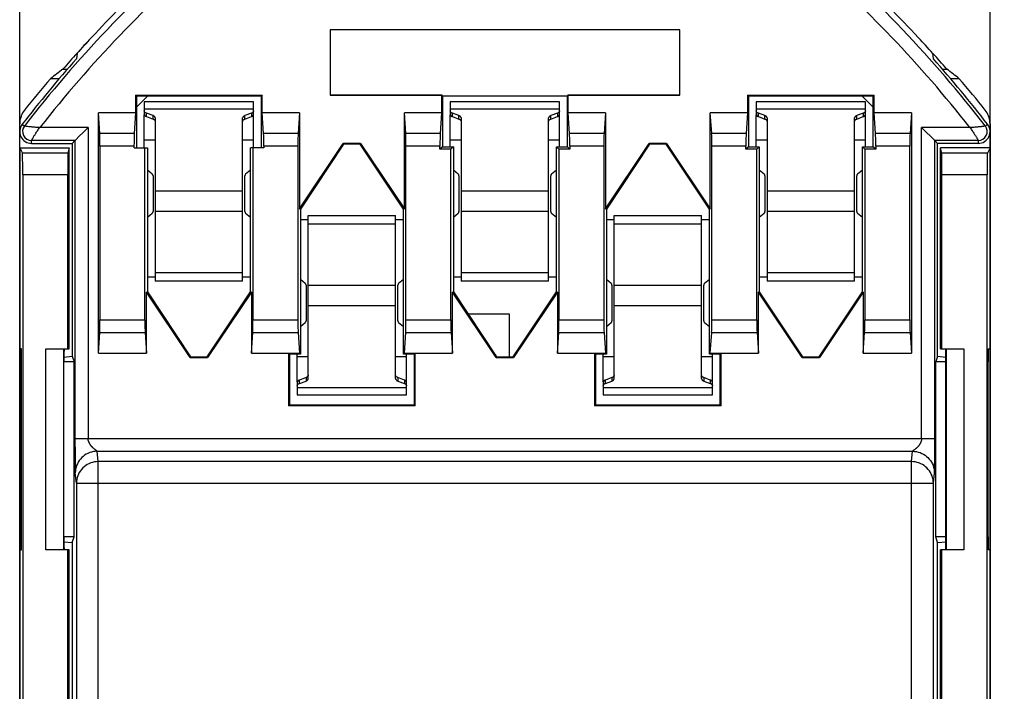
# Model space of a CAD drawing. Units: millimetres. Extents: x -76 to 22.9, y -25.1 to 41.9.
# Drawn here: x -11.4 to 11.1, y 4.2 to 19.6 of the extents above; entities that cross this region are included whole.
import ezdxf

# ---------------------------------------------------------------- set-up
doc = ezdxf.new("R2010")
doc.units = ezdxf.units.MM
doc.header["$LTSCALE"] = 19.36
doc.layers.get('0').update_dxf_attribs({"linetype": 'CONTINUOUS'})
for name, color, linetype in [('ASSI', 7, 'CONTINUOUS'), ('DRAFT', 7, 'CONTINUOUS'), ('IMPORT_IGES', 7, 'CONTINUOUS'), ('RACCORDO', 7, 'CONTINUOUS'), ('SMUSSO', 7, 'CONTINUOUS')]:
    doc.layers.add(name, color=color, linetype=linetype)
doc.styles.get("Standard").update_dxf_attribs({"font": 'txt', "width": 0.8})
doc.dimstyles.new('DIMSTYLE_1', dxfattribs={"dimtxt": 3, "dimasz": 3, "dimexe": 1.5, "dimexo": 0.5, "dimgap": 0.75, "dimtad": 1, "dimtxsty": 'STANDARD', "dimblk": '_FILLED', "dimblk1": '_FILLED', "dimblk2": '_FILLED', "dimcen": 0.09, "dimazin": 2, "dimtfac": 1, "dimtofl": 0, "dimtmove": 0, "dimatfit": 3, "dimldrblk": '_FILLED', "dimfxl": 1, "dimtolj": 1, "dimarcsym": 0})

# ---------------------------------------------------------------- blocks, each defined once
blk = doc.blocks.new('_FILLED')
at = {"color": 0, "linetype": 'BYBLOCK'}
blk.add_solid([(0, 0), (-1, 0.3167), (-1, -0.3167)], dxfattribs=at)
blk = doc.blocks.new('*D2')
at = {"color": 7, "linetype": 'CONTINUOUS'}
for p, q in [((-11.383, 7.941), (-11.383, 31.048)), ((10.817, 7.941), (10.817, 31.048)), ((-11.383, 29.548), (-0.283, 29.548)), ((10.817, 29.548), (-0.283, 29.548))]:
    blk.add_line(p, q, dxfattribs=at)
at = {"color": 7, "linetype": 'CONTINUOUS', "xscale": 3, "yscale": 3, "zscale": 3, "rotation": 180}
blk.add_blockref('_FILLED', (-11.383, 29.548), dxfattribs=at)
at = {"color": 7, "linetype": 'CONTINUOUS', "xscale": 3, "yscale": 3, "zscale": 3}
blk.add_blockref('_FILLED', (10.817, 29.548), dxfattribs=at)
blk = doc.blocks.new('*D3')
at = {"color": 7, "linetype": 'CONTINUOUS'}
for p, q in [((1.466, 24.541), (22.895, 24.541)), ((21.395, 24.541), (21.395, -0.259)), ((21.395, -25.059), (21.395, -0.259)), ((1.466, -25.059), (22.895, -25.059))]:
    blk.add_line(p, q, dxfattribs=at)
at = {"color": 7, "linetype": 'CONTINUOUS', "xscale": 3, "yscale": 3, "zscale": 3}
for p, rotation in [((21.395, 24.541), 90), ((21.395, -25.059), 270)]:
    blk.add_blockref('_FILLED', p, dxfattribs=dict(at, rotation=rotation))

msp = doc.modelspace()

# ---------------------------------------------------------------- linework, layer by layer
at = {"color": 7, "linetype": 'CONTINUOUS'}
for p, q in [((3.717, 19.341), (-4.283, 19.341)), ((-11.383, 16.641), (-11.383, 17.187)), ((10.815, 17.225), (10.811, 17.262)), ((10.817, 17.187), (10.815, 17.225)), ((10.817, 17.187), (10.817, 16.641)), ((-10.783, 7.441), (-10.783, 12.041)), ((-10.783, 12.041), (-10.248, 12.041)), ((-10.376, 7.441), (-10.376, 12.041)), ((9.682, 12.041), (10.217, 12.041)), ((9.81, 12.041), (9.81, 7.441)), ((10.217, 12.041), (10.217, 7.441)), ((-10.248, 7.441), (-10.783, 7.441)), ((-10.283, -7.959), (-10.283, 7.441)), ((-10.248, -7.959), (-10.248, 7.441)), ((9.682, -7.959), (9.682, 7.441)), ((10.217, 7.441), (9.682, 7.441)), ((9.717, -7.959), (9.717, 7.441))]:
    msp.add_line(p, q, dxfattribs=at)
for points in [[(-11.274, 17.499), (-11.297, 17.469), (-11.317, 17.437), (-11.334, 17.404), (-11.349, 17.37), (-11.361, 17.334), (-11.371, 17.298), (-11.378, 17.262)], [(10.811, 17.262), (10.804, 17.298), (10.794, 17.334), (10.782, 17.37), (10.767, 17.404), (10.75, 17.437), (10.73, 17.469), (10.708, 17.499)], [(-11.378, 17.262), (-11.382, 17.225), (-11.383, 17.187)]]:
    msp.add_lwpolyline(points, dxfattribs=at)
for centre, radius, start, end in [((11.017, -0.259), 28.427, 136.9291, 138.8652), ((-11.583, -0.259), 28.427, 41.1348, 43.0709), ((11.017, -0.259), 28.5, 139.5776, 141.4572), ((-11.583, -0.259), 28.5, 38.5428, 40.4224)]:
    msp.add_arc(centre, radius, start, end, dxfattribs=at)
at = {"layer": 'ASSI', "color": 7, "linetype": 'CONTINUOUS'}
for p, q in [((-10.393, 18.441), (-10.29, 18.441)), ((9.724, 18.441), (9.827, 18.441)), ((-10.48, 18.22), (-10.68, 18.22)), ((10.113, 18.22), (9.913, 18.22)), ((-11.383, -17.706), (-11.383, 17.187)), ((10.815, 17.225), (10.811, 17.262)), ((10.817, 17.187), (10.815, 17.225)), ((10.817, 17.187), (10.817, -17.706)), ((-11.383, 16.641), (-11.322, 16.518)), ((-11.383, 16.641), (-10.248, 16.641)), ((-10.248, 16.641), (-10.279, 16.518)), ((-10.248, 12.041), (-10.248, 16.641)), ((9.682, 12.041), (9.682, 16.641)), ((9.712, 16.518), (9.682, 16.641)), ((10.817, 16.641), (9.682, 16.641)), ((10.817, 16.641), (10.755, 16.518)), ((-11.314, 16.018), (-11.314, -16.537)), ((-10.283, 12.041), (-10.283, 16.018)), ((9.717, 12.041), (9.717, 16.018)), ((10.747, -16.537), (10.747, 16.018)), ((-11.344, 12.041), (-11.383, 12.041)), ((-10.783, 7.441), (-10.783, 12.041)), ((-10.783, 12.041), (-10.248, 12.041)), ((-10.376, 7.441), (-10.376, 12.041)), ((9.682, 12.041), (10.217, 12.041)), ((9.81, 12.041), (9.81, 7.441)), ((10.217, 12.041), (10.217, 7.441)), ((10.777, 12.041), (10.817, 12.041)), ((-11.339, 7.741), (-11.339, 11.741)), ((-10.371, 7.741), (-10.371, 11.741)), ((9.804, 7.741), (9.804, 11.741)), ((10.772, 7.741), (10.772, 11.741)), ((-11.383, 7.441), (-11.344, 7.441)), ((-10.248, 7.441), (-10.783, 7.441)), ((-10.283, -7.959), (-10.283, 7.441)), ((-10.248, -7.959), (-10.248, 7.441)), ((9.682, -7.959), (9.682, 7.441)), ((10.217, 7.441), (9.682, 7.441)), ((9.717, -7.959), (9.717, 7.441)), ((10.817, 7.441), (10.777, 7.441))]:
    msp.add_line(p, q, dxfattribs=at)
at = {"layer": 'ASSI', "color": 250, "linetype": 'CONTINUOUS'}
for p, q in [((-10.279, 16.518), (-11.322, 16.518)), ((10.755, 16.518), (9.712, 16.518)), ((-10.283, 16.018), (-11.314, 16.018)), ((10.747, 16.018), (9.717, 16.018))]:
    msp.add_line(p, q, dxfattribs=at)
at = {"layer": 'ASSI', "color": 7, "linetype": 'CONTINUOUS'}
for points in [[(-11.274, 17.499), (-11.297, 17.469), (-11.317, 17.437), (-11.334, 17.404), (-11.349, 17.37), (-11.361, 17.334), (-11.371, 17.298), (-11.378, 17.262)], [(10.811, 17.262), (10.804, 17.298), (10.794, 17.334), (10.782, 17.37), (10.767, 17.404), (10.75, 17.437), (10.73, 17.469), (10.708, 17.499)], [(-11.378, 17.262), (-11.382, 17.225), (-11.383, 17.187)]]:
    msp.add_lwpolyline(points, dxfattribs=at)
for centre, radius, start, end in [((11.017, -0.259), 28.427, 136.9291, 138.8652), ((-11.583, -0.259), 28.427, 41.1348, 43.0709), ((11.017, -0.259), 28.5, 139.5776, 141.4572), ((-11.583, -0.259), 28.5, 38.5428, 40.4224)]:
    msp.add_arc(centre, radius, start, end, dxfattribs=at)
for centre, major_axis, ratio, start_param, end_param in [((11.017, -13.242), (0, 38.979), 0.942905, 0.621838, 0.631467), ((-11.583, -13.242), (0, 38.979), 0.942905, -0.631467, -0.621838), ((-11.322, 16.018), (0, 0.5), 0.017455, -1.570796, -0.034907), ((-10.279, 16.018), (0, 0.5), 0.008727, 0.034907, 1.570796), ((9.712, 16.018), (0, 0.5), 0.008727, -1.570796, -0.034907), ((10.756, 16.018), (0, 0.5), 0.017455, 0.034907, 1.570796), ((-11.344, 11.741), (0, 0.3), 0.017455, -1.570796, 0), ((-10.368, 11.741), (0, 0.3), 0.008727, 0, 1.570796), ((9.801, 11.741), (0, 0.3), 0.008727, -1.570796, 0), ((10.777, 11.741), (0, 0.3), 0.017455, 0, 1.570796), ((-11.344, 7.741), (0, 0.3), 0.017455, -3.141593, -1.570796), ((-10.368, 7.741), (0, 0.3), 0.008727, -4.712389, -3.141593), ((9.801, 7.741), (0, 0.3), 0.008727, -3.141593, -1.570796), ((10.777, 7.741), (0, 0.3), 0.017455, 1.570796, 3.141593)]:
    msp.add_ellipse(centre, major_axis=major_axis, ratio=ratio, start_param=start_param, end_param=end_param, dxfattribs=at)
at = {"layer": 'DRAFT', "color": 7, "linetype": 'CONTINUOUS'}
for p, q in [((-4.283, 19.341), (-4.283, 17.841)), ((3.717, 17.841), (3.717, 19.341)), ((-10.065, 18.807), (-10.086, 18.673)), ((9.499, 18.807), (9.519, 18.673)), ((-10.393, 18.441), (-10.29, 18.441)), ((9.724, 18.441), (9.827, 18.441)), ((-10.48, 18.22), (-10.68, 18.22)), ((10.113, 18.22), (9.913, 18.22)), ((-8.733, 17.841), (-8.712, 17.82)), ((-8.733, 17.841), (-5.833, 17.841)), ((-8.712, 17.82), (-8.712, 16.641)), ((-5.854, 17.82), (-8.712, 17.82)), ((-5.833, 17.841), (-5.854, 17.82)), ((-5.854, 16.641), (-5.854, 17.82)), ((-4.283, 17.849), (-1.725, 17.849)), ((-4.283, 17.841), (-1.733, 17.841)), ((-1.725, 17.849), (-1.733, 17.841)), ((-1.725, 17.849), (-1.725, 17.832)), ((-1.725, 17.832), (-1.712, 17.82)), ((-1.725, 17.832), (1.158, 17.832)), ((-1.712, 17.82), (-1.712, 16.661)), ((1.146, 17.82), (-1.712, 17.82)), ((1.158, 17.832), (1.146, 17.82)), ((1.146, 16.661), (1.146, 17.82)), ((1.158, 17.849), (1.158, 17.832)), ((1.158, 17.849), (1.167, 17.841)), ((1.158, 17.849), (3.717, 17.849)), ((1.167, 17.841), (3.717, 17.841)), ((5.267, 17.841), (5.288, 17.82)), ((5.267, 17.841), (8.167, 17.841)), ((5.288, 17.82), (5.288, 16.661)), ((8.146, 17.82), (5.288, 17.82)), ((8.167, 17.841), (8.146, 17.82)), ((8.146, 16.661), (8.146, 17.82)), ((-10.183, 16.741), (-10.183, 11.87)), ((-4.983, 15.241), (-3.983, 16.741)), ((-3.972, 16.72), (-4.962, 15.234)), ((-3.983, 16.741), (-3.972, 16.72)), ((-3.583, 16.741), (-3.983, 16.741)), ((-3.595, 16.72), (-3.972, 16.72)), ((-3.583, 16.741), (-3.595, 16.72)), ((-2.604, 15.234), (-3.595, 16.72)), ((-3.583, 16.741), (-2.583, 15.241)), ((2.017, 15.241), (3.017, 16.741)), ((3.028, 16.72), (2.038, 15.234)), ((3.017, 16.741), (3.028, 16.72)), ((3.417, 16.741), (3.017, 16.741)), ((3.405, 16.72), (3.028, 16.72)), ((3.417, 16.741), (3.405, 16.72)), ((4.396, 15.234), (3.405, 16.72)), ((3.417, 16.741), (4.417, 15.241)), ((9.617, 11.87), (9.617, 16.741)), ((-11.383, 16.641), (-11.383, -17.159)), ((-11.383, 16.641), (-10.248, 16.641)), ((-10.248, 12.041), (-10.248, 16.641)), ((-8.768, 16.641), (-8.462, 16.641)), ((-8.462, 16.641), (-8.462, 13.347)), ((-6.104, 13.347), (-6.104, 16.641)), ((-5.798, 16.641), (-6.104, 16.641)), ((-1.712, 16.661), (-1.768, 16.606)), ((-1.518, 16.606), (-1.768, 16.606)), ((-1.712, 16.661), (-1.462, 16.661)), ((-1.462, 16.661), (-1.518, 16.606)), ((-1.462, 16.661), (-1.462, 13.347)), ((0.896, 13.347), (0.896, 16.661)), ((0.896, 16.661), (0.952, 16.606)), ((0.896, 16.661), (1.146, 16.661)), ((1.202, 16.606), (0.952, 16.606)), ((1.202, 16.606), (1.146, 16.661)), ((5.288, 16.661), (5.232, 16.606)), ((5.482, 16.606), (5.232, 16.606)), ((5.288, 16.661), (5.538, 16.661)), ((5.538, 16.661), (5.482, 16.606)), ((5.538, 16.661), (5.538, 13.347)), ((7.896, 13.347), (7.896, 16.661)), ((7.896, 16.661), (8.146, 16.661)), ((7.896, 16.661), (7.952, 16.606)), ((8.202, 16.606), (7.952, 16.606)), ((8.202, 16.606), (8.146, 16.661)), ((9.682, 12.041), (9.682, 16.641)), ((10.817, 16.641), (9.682, 16.641)), ((10.817, -17.159), (10.817, 16.641)), ((-4.983, 15.241), (-4.962, 15.234)), ((-4.962, 15.234), (-4.962, 11.92)), ((-2.583, 15.241), (-2.604, 15.234)), ((-2.604, 11.92), (-2.604, 15.234)), ((2.017, 15.241), (2.038, 15.234)), ((2.038, 15.234), (2.038, 11.92)), ((4.417, 15.241), (4.396, 15.234)), ((4.396, 11.92), (4.396, 15.234)), ((-8.483, 13.341), (-8.462, 13.347)), ((-7.483, 11.841), (-8.483, 13.341)), ((-8.462, 13.347), (-7.472, 11.861)), ((-7.095, 11.861), (-6.104, 13.347)), ((-6.083, 13.341), (-7.083, 11.841)), ((-6.083, 13.341), (-6.104, 13.347)), ((-1.483, 13.341), (-1.462, 13.347)), ((-0.483, 11.841), (-1.483, 13.341)), ((-1.462, 13.347), (-0.472, 11.861)), ((-0.095, 11.861), (0.896, 13.347)), ((0.917, 13.341), (-0.083, 11.841)), ((0.917, 13.341), (0.896, 13.347)), ((5.517, 13.341), (5.538, 13.347)), ((6.517, 11.841), (5.517, 13.341)), ((5.538, 13.347), (6.528, 11.861)), ((6.905, 11.861), (7.896, 13.347)), ((7.917, 13.341), (6.917, 11.841)), ((7.917, 13.341), (7.896, 13.347)), ((-10.14, 11.741), (-10.371, 11.741)), ((-10.183, 11.87), (-10.14, 11.741)), ((-10.14, 7.741), (-10.14, 11.741)), ((-7.483, 11.841), (-7.472, 11.861)), ((-7.483, 11.841), (-7.083, 11.841)), ((-7.472, 11.861), (-7.095, 11.861)), ((-7.083, 11.841), (-7.095, 11.861)), ((-5.212, 11.92), (-5.212, 10.761)), ((-4.962, 11.92), (-5.212, 11.92)), ((-2.354, 11.92), (-2.604, 11.92)), ((-2.354, 10.761), (-2.354, 11.92)), ((-0.483, 11.841), (-0.472, 11.861)), ((-0.483, 11.841), (-0.083, 11.841)), ((-0.472, 11.861), (-0.095, 11.861)), ((-0.083, 11.841), (-0.095, 11.861)), ((1.788, 11.92), (1.788, 10.761)), ((2.038, 11.92), (1.788, 11.92)), ((4.646, 11.92), (4.396, 11.92)), ((4.646, 10.761), (4.646, 11.92)), ((6.517, 11.841), (6.528, 11.861)), ((6.517, 11.841), (6.917, 11.841)), ((6.528, 11.861), (6.905, 11.861)), ((6.917, 11.841), (6.905, 11.861)), ((9.616, 11.87), (9.573, 11.741)), ((9.573, 7.741), (9.573, 11.741)), ((9.804, 11.741), (9.573, 11.741)), ((-5.233, 10.741), (-5.212, 10.761)), ((-2.333, 10.741), (-5.233, 10.741)), ((-5.212, 10.761), (-2.354, 10.761)), ((-2.333, 10.741), (-2.354, 10.761)), ((1.767, 10.741), (1.788, 10.761)), ((4.667, 10.741), (1.767, 10.741)), ((1.788, 10.761), (4.646, 10.761)), ((4.667, 10.741), (4.646, 10.761)), ((-10.14, 7.741), (-10.371, 7.741)), ((-10.183, 7.611), (-10.14, 7.741)), ((9.804, 7.741), (9.573, 7.741)), ((9.616, 7.611), (9.573, 7.741)), ((-10.183, 7.611), (-10.183, -8.13)), ((9.617, -8.13), (9.617, 7.611))]:
    msp.add_line(p, q, dxfattribs=at)
for centre, start_param, end_param in [((11.017, -13.242), 0.621838, 0.631467), ((-11.583, -13.242), -0.631467, -0.621838)]:
    msp.add_ellipse(centre, major_axis=(0, 38.979), ratio=0.942905, start_param=start_param, end_param=end_param, dxfattribs=at)
at = {"layer": 'IMPORT_IGES', "color": 7, "linetype": 'CONTINUOUS'}
for p, q in [((-8.712, 17.566), (-8.459, 17.82)), ((7.893, 17.82), (8.146, 17.566)), ((-8.533, 17.691), (-8.533, 17.407)), ((-6.033, 17.691), (-8.533, 17.691)), ((-6.033, 17.407), (-6.033, 17.691)), ((-1.533, 17.691), (-1.533, 17.407)), ((0.967, 17.691), (-1.533, 17.691)), ((0.967, 17.407), (0.967, 17.691)), ((5.467, 17.691), (5.467, 17.407)), ((7.967, 17.691), (5.467, 17.691)), ((7.967, 17.407), (7.967, 17.691)), ((-8.533, 16.641), (-8.533, 17.393)), ((-8.333, 17.376), (-8.483, 17.43)), ((-8.483, 17.353), (-8.333, 17.298)), ((-8.324, 17.372), (-8.333, 17.376)), ((-6.083, 17.43), (-6.233, 17.376)), ((-6.233, 17.298), (-6.083, 17.353)), ((-6.074, 17.435), (-6.083, 17.43)), ((-6.033, 17.485), (-6.034, 17.478)), ((-6.033, 16.641), (-6.033, 17.393)), ((-1.533, 16.661), (-1.533, 17.393)), ((-1.333, 17.376), (-1.483, 17.43)), ((-1.483, 17.353), (-1.333, 17.298)), ((-1.324, 17.372), (-1.333, 17.376)), ((0.917, 17.43), (0.767, 17.376)), ((0.767, 17.298), (0.917, 17.353)), ((0.926, 17.435), (0.917, 17.43)), ((0.967, 17.485), (0.966, 17.478)), ((0.967, 16.661), (0.967, 17.393)), ((5.467, 16.661), (5.467, 17.393)), ((5.667, 17.376), (5.517, 17.43)), ((5.517, 17.353), (5.667, 17.298)), ((5.676, 17.372), (5.667, 17.376)), ((7.917, 17.43), (7.767, 17.376)), ((7.767, 17.298), (7.917, 17.353)), ((7.926, 17.435), (7.917, 17.43)), ((7.967, 17.485), (7.966, 17.478)), ((7.967, 16.661), (7.967, 17.393)), ((-8.283, 17.322), (-8.283, 13.591)), ((-6.283, 13.591), (-6.283, 17.322)), ((-6.243, 17.294), (-6.233, 17.298)), ((-1.283, 17.322), (-1.283, 13.591)), ((0.717, 13.591), (0.717, 17.322)), ((0.757, 17.294), (0.767, 17.298)), ((5.717, 17.322), (5.717, 13.591)), ((7.717, 13.591), (7.717, 17.322)), ((7.757, 17.294), (7.767, 17.298)), ((-8.351, 16.038), (-8.462, 16.131)), ((-8.333, 15.999), (-8.333, 15.182)), ((-6.233, 15.182), (-6.233, 15.999)), ((-6.104, 16.131), (-6.216, 16.038)), ((-1.351, 16.038), (-1.462, 16.131)), ((-1.333, 15.999), (-1.333, 15.182)), ((0.767, 15.182), (0.767, 15.999)), ((0.896, 16.131), (0.784, 16.038)), ((5.649, 16.038), (5.538, 16.131)), ((5.667, 15.999), (5.667, 15.182)), ((7.767, 15.182), (7.767, 15.999)), ((7.896, 16.131), (7.784, 16.038)), ((-8.462, 15.05), (-8.351, 15.143)), ((-6.216, 15.143), (-6.104, 15.05)), ((-1.462, 15.05), (-1.351, 15.143)), ((0.784, 15.143), (0.896, 15.05)), ((5.538, 15.05), (5.649, 15.143)), ((7.784, 15.143), (7.896, 15.05)), ((-4.783, 14.991), (-4.962, 14.991)), ((-4.783, 11.359), (-4.783, 15.091)), ((-4.783, 15.091), (-2.783, 15.091)), ((-2.783, 11.359), (-2.783, 15.091)), ((-2.604, 14.991), (-2.783, 14.991)), ((2.217, 14.991), (2.038, 14.991)), ((2.217, 11.359), (2.217, 15.091)), ((2.217, 15.091), (4.217, 15.091)), ((4.217, 11.359), (4.217, 15.091)), ((4.396, 14.991), (4.217, 14.991)), ((-8.462, 13.691), (-8.283, 13.691)), ((-6.283, 13.591), (-8.283, 13.591)), ((-6.283, 13.691), (-6.104, 13.691)), ((-4.851, 13.538), (-4.962, 13.631)), ((-2.604, 13.631), (-2.716, 13.538)), ((-1.462, 13.691), (-1.283, 13.691)), ((0.717, 13.591), (-1.283, 13.591)), ((0.717, 13.691), (0.896, 13.691)), ((2.149, 13.538), (2.038, 13.631)), ((4.396, 13.631), (4.284, 13.538)), ((5.538, 13.691), (5.717, 13.691)), ((7.717, 13.591), (5.717, 13.591)), ((7.717, 13.691), (7.896, 13.691)), ((-4.833, 13.499), (-4.833, 12.682)), ((-2.733, 12.682), (-2.733, 13.499)), ((2.167, 13.499), (2.167, 12.682)), ((4.267, 12.682), (4.267, 13.499)), ((-1.125, 12.841), (-0.183, 12.841)), ((-0.183, 12.841), (-0.183, 11.861)), ((-4.962, 12.55), (-4.851, 12.643)), ((-2.716, 12.643), (-2.604, 12.55)), ((2.038, 12.55), (2.149, 12.643)), ((4.284, 12.643), (4.396, 12.55)), ((-5.033, 11.288), (-5.033, 11.92)), ((-2.533, 11.288), (-2.533, 11.92)), ((1.967, 11.288), (1.967, 11.92)), ((4.467, 11.288), (4.467, 11.92)), ((-5.033, 11.274), (-5.033, 10.991)), ((-4.833, 11.383), (-4.983, 11.328)), ((-4.983, 11.251), (-4.833, 11.305)), ((-4.824, 11.387), (-4.833, 11.383)), ((-2.743, 11.309), (-2.733, 11.305)), ((-2.583, 11.328), (-2.733, 11.383)), ((-2.733, 11.305), (-2.583, 11.251)), ((-2.533, 10.991), (-2.533, 11.274)), ((1.967, 11.274), (1.967, 10.991)), ((2.167, 11.383), (2.017, 11.328)), ((2.017, 11.251), (2.167, 11.305)), ((2.176, 11.387), (2.167, 11.383)), ((4.257, 11.309), (4.267, 11.305)), ((4.417, 11.328), (4.267, 11.383)), ((4.267, 11.305), (4.417, 11.251)), ((4.467, 10.991), (4.467, 11.274)), ((-5.033, 11.196), (-5.032, 11.203)), ((-4.993, 11.246), (-4.983, 11.251)), ((1.967, 11.196), (1.968, 11.203)), ((2.007, 11.246), (2.017, 11.251)), ((-5.033, 10.991), (-2.533, 10.991)), ((1.967, 10.991), (4.467, 10.991))]:
    msp.add_line(p, q, dxfattribs=at)
at = {"layer": 'IMPORT_IGES', "color": 250, "linetype": 'CONTINUOUS'}
for p, q in [((-6.033, 17.526), (-8.533, 17.526)), ((-8.483, 17.353), (-8.483, 17.43)), ((-8.333, 17.298), (-8.333, 17.376)), ((-6.233, 17.298), (-6.233, 17.376)), ((-6.083, 17.43), (-6.083, 17.353)), ((0.967, 17.526), (-1.533, 17.526)), ((-1.483, 17.353), (-1.483, 17.43)), ((-1.333, 17.298), (-1.333, 17.376)), ((0.767, 17.298), (0.767, 17.376)), ((0.917, 17.43), (0.917, 17.353)), ((7.967, 17.526), (5.467, 17.526)), ((5.517, 17.353), (5.517, 17.43)), ((5.667, 17.298), (5.667, 17.376)), ((7.767, 17.298), (7.767, 17.376)), ((7.917, 17.43), (7.917, 17.353)), ((-8.533, 16.821), (-8.283, 16.821)), ((-6.283, 16.821), (-6.033, 16.821)), ((-1.533, 16.821), (-1.283, 16.821)), ((0.717, 16.821), (0.967, 16.821)), ((5.467, 16.821), (5.717, 16.821)), ((7.717, 16.821), (7.967, 16.821)), ((-8.283, 15.657), (-6.283, 15.657)), ((-1.283, 15.657), (0.717, 15.657)), ((5.717, 15.657), (7.717, 15.657)), ((-8.283, 15.191), (-6.283, 15.191)), ((-1.283, 15.191), (0.717, 15.191)), ((5.717, 15.191), (7.717, 15.191)), ((-2.783, 14.891), (-4.783, 14.891)), ((4.217, 14.891), (2.217, 14.891)), ((-8.283, 13.791), (-6.283, 13.791)), ((-1.283, 13.791), (0.717, 13.791)), ((5.717, 13.791), (7.717, 13.791)), ((-2.783, 13.491), (-4.783, 13.491)), ((4.217, 13.491), (2.217, 13.491)), ((-2.783, 13.024), (-4.783, 13.024)), ((4.217, 13.024), (2.217, 13.024)), ((-4.783, 11.86), (-5.033, 11.86)), ((-2.533, 11.86), (-2.783, 11.86)), ((2.217, 11.86), (1.967, 11.86)), ((4.467, 11.86), (4.217, 11.86)), ((-4.983, 11.251), (-4.983, 11.328)), ((-4.833, 11.383), (-4.833, 11.305)), ((-2.733, 11.383), (-2.733, 11.305)), ((-2.583, 11.328), (-2.583, 11.251)), ((2.017, 11.251), (2.017, 11.328)), ((2.167, 11.383), (2.167, 11.305)), ((4.267, 11.383), (4.267, 11.305)), ((4.417, 11.328), (4.417, 11.251)), ((-5.033, 11.155), (-2.533, 11.155)), ((1.967, 11.155), (4.467, 11.155))]:
    msp.add_line(p, q, dxfattribs=at)
at = {"layer": 'IMPORT_IGES', "color": 7, "linetype": 'CONTINUOUS'}
for points in [[(-8.522, 17.457), (-8.527, 17.464), (-8.53, 17.471), (-8.532, 17.478), (-8.533, 17.485)], [(-8.533, 17.407), (-8.532, 17.4), (-8.53, 17.393), (-8.527, 17.386), (-8.522, 17.379), (-8.516, 17.373), (-8.509, 17.367), (-8.501, 17.362), (-8.493, 17.357), (-8.483, 17.353)], [(-8.483, 17.43), (-8.493, 17.435), (-8.501, 17.439), (-8.509, 17.445), (-8.516, 17.451), (-8.522, 17.457)], [(-8.29, 17.343), (-8.295, 17.349), (-8.301, 17.356), (-8.308, 17.362), (-8.315, 17.367), (-8.324, 17.372)], [(-6.233, 17.376), (-6.243, 17.372), (-6.251, 17.367), (-6.259, 17.362), (-6.266, 17.356), (-6.272, 17.349), (-6.277, 17.343), (-6.28, 17.336), (-6.282, 17.329), (-6.283, 17.322)], [(-6.083, 17.353), (-6.074, 17.357), (-6.065, 17.362), (-6.058, 17.367), (-6.051, 17.373), (-6.045, 17.379), (-6.04, 17.386), (-6.037, 17.393), (-6.034, 17.4), (-6.033, 17.407)], [(-6.034, 17.478), (-6.037, 17.471), (-6.04, 17.464), (-6.045, 17.457), (-6.051, 17.451), (-6.058, 17.445), (-6.065, 17.439), (-6.074, 17.435)], [(-1.522, 17.457), (-1.527, 17.464), (-1.53, 17.471), (-1.532, 17.478), (-1.533, 17.485)], [(-1.533, 17.407), (-1.532, 17.4), (-1.53, 17.393), (-1.527, 17.386), (-1.522, 17.379), (-1.516, 17.373), (-1.509, 17.367), (-1.501, 17.362), (-1.493, 17.357), (-1.483, 17.353)], [(-1.483, 17.43), (-1.493, 17.435), (-1.501, 17.439), (-1.509, 17.445), (-1.516, 17.451), (-1.522, 17.457)], [(-1.29, 17.343), (-1.295, 17.349), (-1.301, 17.356), (-1.308, 17.362), (-1.315, 17.367), (-1.324, 17.372)], [(0.767, 17.376), (0.757, 17.372), (0.749, 17.367), (0.741, 17.362), (0.734, 17.356), (0.728, 17.349), (0.723, 17.343), (0.72, 17.336), (0.718, 17.329), (0.717, 17.322)], [(0.917, 17.353), (0.926, 17.357), (0.935, 17.362), (0.942, 17.367), (0.949, 17.373), (0.955, 17.379), (0.96, 17.386), (0.963, 17.393), (0.966, 17.4), (0.967, 17.407)], [(0.966, 17.478), (0.963, 17.471), (0.96, 17.464), (0.955, 17.457), (0.949, 17.451), (0.942, 17.445), (0.935, 17.439), (0.926, 17.435)], [(5.478, 17.457), (5.473, 17.464), (5.47, 17.471), (5.468, 17.478), (5.467, 17.485)], [(5.467, 17.407), (5.468, 17.4), (5.47, 17.393), (5.473, 17.386), (5.478, 17.379), (5.484, 17.373), (5.491, 17.367), (5.499, 17.362), (5.507, 17.357), (5.517, 17.353)], [(5.517, 17.43), (5.507, 17.435), (5.499, 17.439), (5.491, 17.445), (5.484, 17.451), (5.478, 17.457)], [(5.71, 17.343), (5.705, 17.349), (5.699, 17.356), (5.692, 17.362), (5.685, 17.367), (5.676, 17.372)], [(7.767, 17.376), (7.757, 17.372), (7.749, 17.367), (7.741, 17.362), (7.734, 17.356), (7.728, 17.349), (7.723, 17.343), (7.72, 17.336), (7.718, 17.329), (7.717, 17.322)], [(7.917, 17.353), (7.926, 17.357), (7.935, 17.362), (7.942, 17.367), (7.949, 17.373), (7.955, 17.379), (7.96, 17.386), (7.963, 17.393), (7.966, 17.4), (7.967, 17.407)], [(7.966, 17.478), (7.963, 17.471), (7.96, 17.464), (7.955, 17.457), (7.949, 17.451), (7.942, 17.445), (7.935, 17.439), (7.926, 17.435)], [(-8.333, 17.298), (-8.324, 17.294), (-8.315, 17.289), (-8.308, 17.284), (-8.301, 17.278), (-8.295, 17.272), (-8.29, 17.265), (-8.287, 17.258), (-8.284, 17.251)], [(-8.283, 17.322), (-8.284, 17.329), (-8.287, 17.336), (-8.29, 17.343)], [(-6.283, 17.244), (-6.282, 17.251), (-6.28, 17.258), (-6.277, 17.265), (-6.272, 17.272), (-6.266, 17.278), (-6.259, 17.284), (-6.251, 17.289), (-6.243, 17.294)], [(-1.333, 17.298), (-1.324, 17.294), (-1.315, 17.289), (-1.308, 17.284), (-1.301, 17.278), (-1.295, 17.272), (-1.29, 17.265), (-1.287, 17.258), (-1.284, 17.251)], [(-1.283, 17.322), (-1.284, 17.329), (-1.287, 17.336), (-1.29, 17.343)], [(0.717, 17.244), (0.718, 17.251), (0.72, 17.258), (0.723, 17.265), (0.728, 17.272), (0.734, 17.278), (0.741, 17.284), (0.749, 17.289), (0.757, 17.294)], [(5.667, 17.298), (5.676, 17.294), (5.685, 17.289), (5.692, 17.284), (5.699, 17.278), (5.705, 17.272), (5.71, 17.265), (5.713, 17.258), (5.716, 17.251)], [(5.717, 17.322), (5.716, 17.329), (5.713, 17.336), (5.71, 17.343)], [(7.717, 17.244), (7.718, 17.251), (7.72, 17.258), (7.723, 17.265), (7.728, 17.272), (7.734, 17.278), (7.741, 17.284), (7.749, 17.289), (7.757, 17.294)], [(-4.983, 11.328), (-4.993, 11.324), (-5.001, 11.32), (-5.009, 11.314), (-5.016, 11.308), (-5.022, 11.302), (-5.027, 11.295), (-5.03, 11.288), (-5.032, 11.281), (-5.033, 11.274)], [(-4.833, 11.305), (-4.824, 11.309), (-4.815, 11.314), (-4.808, 11.319), (-4.801, 11.325), (-4.795, 11.332), (-4.79, 11.338), (-4.787, 11.345), (-4.784, 11.352), (-4.783, 11.359)], [(-4.783, 11.437), (-4.784, 11.43), (-4.787, 11.423), (-4.79, 11.416), (-4.795, 11.409), (-4.801, 11.403), (-4.808, 11.397), (-4.815, 11.392), (-4.824, 11.387)], [(-2.783, 11.359), (-2.782, 11.352), (-2.78, 11.345), (-2.777, 11.338)], [(-2.733, 11.383), (-2.743, 11.387), (-2.751, 11.392), (-2.759, 11.397), (-2.766, 11.403), (-2.772, 11.409), (-2.777, 11.416), (-2.78, 11.423), (-2.782, 11.43)], [(-2.777, 11.338), (-2.772, 11.332), (-2.766, 11.325), (-2.759, 11.319), (-2.751, 11.314), (-2.743, 11.309)], [(-2.533, 11.274), (-2.534, 11.281), (-2.537, 11.288), (-2.54, 11.295), (-2.545, 11.302), (-2.551, 11.308), (-2.558, 11.314), (-2.565, 11.32), (-2.574, 11.324), (-2.583, 11.328)], [(2.017, 11.328), (2.007, 11.324), (1.999, 11.32), (1.991, 11.314), (1.984, 11.308), (1.978, 11.302), (1.973, 11.295), (1.97, 11.288), (1.968, 11.281), (1.967, 11.274)], [(2.167, 11.305), (2.176, 11.309), (2.185, 11.314), (2.192, 11.319), (2.199, 11.325), (2.205, 11.332), (2.21, 11.338), (2.213, 11.345), (2.216, 11.352), (2.217, 11.359)], [(2.217, 11.437), (2.216, 11.43), (2.213, 11.423), (2.21, 11.416), (2.205, 11.409), (2.199, 11.403), (2.192, 11.397), (2.185, 11.392), (2.176, 11.387)], [(4.217, 11.359), (4.218, 11.352), (4.22, 11.345), (4.223, 11.338)], [(4.267, 11.383), (4.257, 11.387), (4.249, 11.392), (4.241, 11.397), (4.234, 11.403), (4.228, 11.409), (4.223, 11.416), (4.22, 11.423), (4.218, 11.43)], [(4.223, 11.338), (4.228, 11.332), (4.234, 11.325), (4.241, 11.319), (4.249, 11.314), (4.257, 11.309)], [(4.467, 11.274), (4.466, 11.281), (4.463, 11.288), (4.46, 11.295), (4.455, 11.302), (4.449, 11.308), (4.442, 11.314), (4.435, 11.32), (4.426, 11.324), (4.417, 11.328)], [(-5.032, 11.203), (-5.03, 11.21), (-5.027, 11.217), (-5.022, 11.224), (-5.016, 11.23), (-5.009, 11.236), (-5.001, 11.242), (-4.993, 11.246)], [(-2.583, 11.251), (-2.574, 11.246), (-2.565, 11.242), (-2.558, 11.236), (-2.551, 11.23), (-2.545, 11.224)], [(-2.545, 11.224), (-2.54, 11.217), (-2.537, 11.21), (-2.534, 11.203), (-2.533, 11.196)], [(1.968, 11.203), (1.97, 11.21), (1.973, 11.217), (1.978, 11.224), (1.984, 11.23), (1.991, 11.236), (1.999, 11.242), (2.007, 11.246)], [(4.417, 11.251), (4.426, 11.246), (4.435, 11.242), (4.442, 11.236), (4.449, 11.23), (4.455, 11.224)], [(4.455, 11.224), (4.46, 11.217), (4.463, 11.21), (4.466, 11.203), (4.467, 11.196)]]:
    msp.add_lwpolyline(points, dxfattribs=at)
for centre, start, end in [((-8.383, 15.999), 0, 50), ((-6.183, 15.999), 130, 180), ((-1.383, 15.999), 0, 50), ((0.817, 15.999), 130, 180), ((5.617, 15.999), 0, 50), ((7.817, 15.999), 130, 180), ((-8.383, 15.182), 310, 360), ((-6.183, 15.182), 180, 230), ((-1.383, 15.182), 310, 360), ((0.817, 15.182), 180, 230), ((5.617, 15.182), 310, 360), ((7.817, 15.182), 180, 230), ((-4.883, 13.499), 0, 50), ((-2.683, 13.499), 130, 180), ((2.117, 13.499), 0, 50), ((4.317, 13.499), 130, 180), ((-4.883, 12.682), 310, 360), ((-2.683, 12.682), 180, 230), ((2.117, 12.682), 310, 360), ((4.317, 12.682), 180, 230)]:
    msp.add_arc(centre, 0.05, start, end, dxfattribs=at)
at = {"layer": 'RACCORDO', "color": 7, "linetype": 'CONTINUOUS'}
for p, q in [((-9.552, 16.965), (-9.583, 17.441)), ((-8.733, 17.441), (-8.764, 16.965)), ((-5.802, 16.965), (-5.833, 17.441)), ((-4.983, 17.441), (-5.014, 16.965)), ((-2.552, 16.965), (-2.583, 17.441)), ((-1.733, 17.441), (-1.764, 16.965)), ((1.198, 16.965), (1.167, 17.441)), ((2.017, 17.441), (1.986, 16.965)), ((4.448, 16.965), (4.417, 17.441)), ((5.267, 17.441), (5.236, 16.965)), ((8.198, 16.965), (8.167, 17.441)), ((9.017, 17.441), (8.986, 16.965)), ((-10.02, 16.904), (-10.102, 16.822)), ((-9.931, 16.993), (-10.02, 16.904)), ((9.282, 17.075), (9.252, 17.105)), ((9.536, 16.822), (9.282, 17.075)), ((-11.112, 16.741), (-10.183, 16.741)), ((-10.183, 16.741), (-10.119, 16.805)), ((-9.548, 16.675), (-9.548, 12.706)), ((-8.768, 16.641), (-8.768, 16.675)), ((-5.798, 16.675), (-5.798, 16.641)), ((-5.018, 16.675), (-5.018, 12.706)), ((-2.548, 12.706), (-2.548, 16.675)), ((-1.768, 16.606), (-1.768, 16.675)), ((1.202, 16.675), (1.202, 16.606)), ((1.982, 16.675), (1.982, 12.706)), ((4.452, 12.706), (4.452, 16.675)), ((5.232, 16.606), (5.232, 16.675)), ((8.202, 16.675), (8.202, 16.606)), ((8.982, 12.706), (8.982, 16.675)), ((9.548, 16.81), (9.536, 16.822)), ((9.617, 16.741), (9.552, 16.805)), ((10.546, 16.741), (9.617, 16.741)), ((-11.383, 16.641), (-11.322, 16.518)), ((-10.248, 16.641), (-10.279, 16.518)), ((-8.518, 12.706), (-8.518, 16.641)), ((-6.048, 16.641), (-6.048, 12.706)), ((-1.518, 12.706), (-1.518, 16.606)), ((0.952, 16.606), (0.952, 12.706)), ((5.482, 12.706), (5.482, 16.606)), ((7.952, 16.606), (7.952, 12.706)), ((9.712, 16.518), (9.682, 16.641)), ((10.817, 16.641), (10.755, 16.518)), ((-11.314, 16.018), (-11.314, -16.537)), ((-10.283, 12.041), (-10.283, 16.018)), ((9.717, 12.041), (9.717, 16.018)), ((10.747, -16.537), (10.747, 16.018)), ((-9.583, 11.94), (-9.552, 12.416)), ((-8.514, 12.416), (-8.483, 11.94)), ((-6.083, 11.94), (-6.052, 12.416)), ((-5.014, 12.416), (-4.983, 11.941)), ((-2.583, 11.941), (-2.552, 12.416)), ((-1.514, 12.416), (-1.483, 11.94)), ((0.917, 11.94), (0.948, 12.416)), ((1.986, 12.416), (2.017, 11.941)), ((4.417, 11.941), (4.448, 12.416)), ((5.486, 12.416), (5.517, 11.94)), ((7.917, 11.94), (7.948, 12.416)), ((8.986, 12.416), (9.017, 11.94)), ((-11.344, 12.041), (-11.383, 12.041)), ((10.777, 12.041), (10.817, 12.041)), ((-11.339, 7.741), (-11.339, 11.741)), ((-10.371, 11.853), (-10.183, 11.87)), ((-10.371, 7.741), (-10.371, 11.741)), ((9.616, 11.87), (9.804, 11.853)), ((9.804, 7.741), (9.804, 11.741)), ((10.772, 7.741), (10.772, 11.741)), ((-10.119, 9.992), (-10.119, 9.968)), ((-11.383, 7.441), (-11.344, 7.441)), ((-10.371, 7.628), (-10.183, 7.611)), ((9.616, 7.611), (9.804, 7.628)), ((10.817, 7.441), (10.777, 7.441))]:
    msp.add_line(p, q, dxfattribs=at)
at = {"layer": 'RACCORDO', "color": 250, "linetype": 'CONTINUOUS'}
for p, q in [((-11.327, 17.177), (-11.276, 17.138)), ((10.709, 17.138), (10.76, 17.177)), ((-9.819, 17.105), (-10.921, 17.105)), ((-9.819, 17.105), (-9.819, 9.992)), ((-8.764, 16.965), (-9.552, 16.965)), ((-5.014, 16.965), (-5.802, 16.965)), ((-1.764, 16.965), (-2.552, 16.965)), ((1.986, 16.965), (1.198, 16.965)), ((5.236, 16.965), (4.448, 16.965)), ((8.986, 16.965), (8.198, 16.965)), ((9.252, 9.992), (9.252, 17.105)), ((10.354, 17.105), (9.252, 17.105)), ((-11.112, 16.741), (-11.112, 16.805)), ((-10.119, 16.805), (-11.112, 16.805)), ((-10.119, 16.805), (-10.119, 9.992)), ((-8.768, 16.675), (-9.548, 16.675)), ((-5.018, 16.675), (-5.798, 16.675)), ((-1.768, 16.675), (-2.548, 16.675)), ((1.982, 16.675), (1.202, 16.675)), ((5.232, 16.675), (4.452, 16.675)), ((8.982, 16.675), (8.202, 16.675)), ((9.551, 9.692), (9.552, 16.805)), ((10.546, 16.805), (9.552, 16.805)), ((10.546, 16.805), (10.546, 16.741)), ((-10.279, 16.518), (-11.322, 16.518)), ((10.755, 16.518), (9.712, 16.518)), ((-10.283, 16.018), (-11.314, 16.018)), ((10.747, 16.018), (9.717, 16.018)), ((-9.548, 12.706), (-8.518, 12.706)), ((-6.048, 12.706), (-5.018, 12.706)), ((-2.548, 12.706), (-1.518, 12.706)), ((0.952, 12.706), (1.982, 12.706)), ((4.452, 12.706), (5.482, 12.706)), ((7.952, 12.706), (8.982, 12.706)), ((-9.552, 12.416), (-8.514, 12.416)), ((-6.052, 12.416), (-5.014, 12.416)), ((-2.552, 12.416), (-1.514, 12.416)), ((0.948, 12.416), (1.986, 12.416)), ((4.448, 12.416), (5.486, 12.416)), ((7.948, 12.416), (8.986, 12.416)), ((-10.119, 9.992), (9.552, 9.992)), ((-9.587, 9.461), (-9.611, 9.697)), ((-9.611, 9.697), (9.044, 9.697)), ((9.021, 9.461), (9.044, 9.697)), ((9.066, 9.716), (9.061, 9.712)), ((9.075, 9.723), (9.066, 9.716)), ((9.082, 9.728), (9.075, 9.723)), ((9.55, 9.482), (9.551, 9.692)), ((-10.118, 9.643), (-10.117, 9.536)), ((-10.117, 9.536), (-10.116, 9.401)), ((9.549, 9.361), (9.55, 9.482)), ((-10.116, 9.401), (-10.115, 9.331)), ((-10.115, 9.331), (-10.114, 9.276)), ((-9.587, -18.856), (-9.587, 9.461)), ((9.021, 9.461), (-9.587, 9.461)), ((9.021, -18.856), (9.021, 9.461)), ((-10.087, 8.968), (-10.111, 9.204)), ((9.52, 8.968), (9.544, 9.204)), ((-10.087, 8.968), (-10.087, -18.856)), ((-10.087, 8.968), (9.52, 8.968)), ((9.52, -18.856), (9.52, 8.968))]:
    msp.add_line(p, q, dxfattribs=at)
for points in [[(-11.25, 17.133), (-11.262, 17.135), (-11.267, 17.136), (-11.27, 17.137), (-11.273, 17.137), (-11.275, 17.138), (-11.276, 17.138)], [(-11.177, 17.123), (-11.203, 17.126), (-11.214, 17.128), (-11.225, 17.129), (-11.234, 17.13), (-11.243, 17.132), (-11.25, 17.133)], [(-10.921, 17.105), (-10.945, 17.105), (-10.969, 17.106), (-10.991, 17.107), (-11.014, 17.108), (-11.035, 17.109), (-11.056, 17.111), (-11.076, 17.112), (-11.095, 17.114), (-11.113, 17.116), (-11.131, 17.118), (-11.147, 17.119), (-11.163, 17.121), (-11.177, 17.123)], [(10.648, 17.128), (10.624, 17.124), (10.61, 17.123), (10.596, 17.121), (10.58, 17.119), (10.564, 17.118), (10.547, 17.116), (10.528, 17.114), (10.509, 17.112), (10.489, 17.111), (10.469, 17.109), (10.447, 17.108), (10.425, 17.107), (10.402, 17.106), (10.378, 17.105), (10.354, 17.105)], [(10.696, 17.135), (10.684, 17.133), (10.676, 17.132), (10.668, 17.13), (10.658, 17.129), (10.648, 17.128)], [(10.709, 17.138), (10.708, 17.138), (10.706, 17.137), (10.704, 17.137), (10.7, 17.136), (10.696, 17.135)], [(-11.112, 16.805), (-11.112, 16.806), (-11.111, 16.807), (-11.11, 16.81), (-11.109, 16.813), (-11.106, 16.817), (-11.104, 16.822), (-11.101, 16.828), (-11.097, 16.835), (-11.093, 16.842), (-11.088, 16.851), (-11.083, 16.86), (-11.077, 16.87), (-11.071, 16.881), (-11.064, 16.892), (-11.057, 16.905), (-11.049, 16.918), (-11.04, 16.932), (-11.031, 16.947), (-11.021, 16.962), (-11.011, 16.978), (-11, 16.995), (-10.988, 17.012), (-10.976, 17.03), (-10.963, 17.048), (-10.95, 17.067), (-10.935, 17.086), (-10.921, 17.105)], [(10.354, 17.105), (10.369, 17.086), (10.383, 17.067), (10.396, 17.048), (10.409, 17.03), (10.421, 17.012), (10.433, 16.995), (10.444, 16.978), (10.454, 16.962), (10.464, 16.947), (10.473, 16.932), (10.482, 16.918), (10.49, 16.905), (10.497, 16.892), (10.504, 16.881), (10.511, 16.87), (10.516, 16.86), (10.522, 16.851), (10.526, 16.842), (10.53, 16.835), (10.534, 16.828), (10.537, 16.822), (10.54, 16.817), (10.542, 16.813), (10.543, 16.81), (10.545, 16.807), (10.545, 16.806), (10.546, 16.805)], [(-10.119, 9.968), (-10.119, 9.947), (-10.118, 9.643)], [(-9.645, 9.725), (-9.649, 9.728), (-9.652, 9.73), (-9.656, 9.733), (-9.66, 9.736), (-9.664, 9.739), (-9.669, 9.743), (-9.673, 9.746), (-9.678, 9.75), (-9.683, 9.754), (-9.687, 9.758), (-9.692, 9.762), (-9.697, 9.767), (-9.702, 9.771), (-9.707, 9.776), (-9.713, 9.781), (-9.718, 9.787), (-9.723, 9.792), (-9.729, 9.798), (-9.734, 9.804), (-9.74, 9.81), (-9.745, 9.817), (-9.75, 9.824), (-9.756, 9.831), (-9.761, 9.838), (-9.766, 9.845), (-9.771, 9.852), (-9.776, 9.86), (-9.78, 9.868), (-9.784, 9.875), (-9.788, 9.883), (-9.792, 9.89), (-9.796, 9.897), (-9.799, 9.905), (-9.802, 9.912), (-9.804, 9.919), (-9.807, 9.926), (-9.809, 9.932), (-9.811, 9.939), (-9.813, 9.945), (-9.814, 9.951), (-9.815, 9.958), (-9.816, 9.964), (-9.817, 9.969), (-9.818, 9.975), (-9.818, 9.981), (-9.819, 9.987), (-9.819, 9.992)], [(9.252, 9.992), (9.252, 9.987), (9.252, 9.981), (9.251, 9.975), (9.25, 9.969), (9.25, 9.964), (9.249, 9.958), (9.247, 9.951), (9.246, 9.945), (9.244, 9.939), (9.242, 9.932), (9.24, 9.926), (9.238, 9.919), (9.235, 9.912), (9.232, 9.905), (9.229, 9.897), (9.225, 9.89), (9.222, 9.883), (9.218, 9.875), (9.213, 9.868), (9.209, 9.86), (9.204, 9.852), (9.199, 9.845), (9.194, 9.838), (9.189, 9.831), (9.184, 9.824), (9.178, 9.817), (9.173, 9.81), (9.167, 9.804), (9.162, 9.798), (9.157, 9.792), (9.151, 9.787), (9.146, 9.781), (9.141, 9.776), (9.136, 9.771), (9.13, 9.767), (9.125, 9.762), (9.121, 9.758), (9.116, 9.754), (9.111, 9.75), (9.106, 9.746), (9.102, 9.743), (9.098, 9.739), (9.094, 9.736), (9.089, 9.733), (9.086, 9.73), (9.082, 9.728)], [(-9.611, 9.697), (-9.654, 9.695), (-9.697, 9.689), (-9.74, 9.68), (-9.781, 9.667), (-9.822, 9.65), (-9.86, 9.63), (-9.897, 9.607), (-9.931, 9.581), (-9.964, 9.552), (-9.993, 9.52), (-10.02, 9.486), (-10.043, 9.45), (-10.063, 9.412), (-10.08, 9.373), (-10.093, 9.332), (-10.103, 9.29), (-10.109, 9.247), (-10.111, 9.204)], [(-9.611, 9.697), (-9.611, 9.698), (-9.611, 9.698), (-9.612, 9.699), (-9.613, 9.7), (-9.614, 9.701), (-9.615, 9.702), (-9.616, 9.704), (-9.618, 9.705), (-9.619, 9.706), (-9.621, 9.708), (-9.623, 9.709), (-9.625, 9.711), (-9.627, 9.712), (-9.63, 9.714), (-9.645, 9.725)], [(9.061, 9.712), (9.058, 9.711), (9.056, 9.709), (9.054, 9.708), (9.052, 9.706), (9.051, 9.705), (9.049, 9.704), (9.048, 9.702), (9.047, 9.701), (9.046, 9.7), (9.045, 9.699), (9.045, 9.698), (9.044, 9.698), (9.044, 9.697)], [(9.044, 9.697), (9.087, 9.695), (9.131, 9.689), (9.173, 9.68), (9.215, 9.667), (9.255, 9.65), (9.293, 9.63), (9.33, 9.607), (9.365, 9.581), (9.397, 9.552), (9.426, 9.52), (9.453, 9.486), (9.476, 9.45), (9.497, 9.412), (9.513, 9.373), (9.526, 9.332), (9.536, 9.29), (9.542, 9.247), (9.544, 9.204)], [(-10.114, 9.276), (-10.113, 9.255), (-10.112, 9.237), (-10.112, 9.223), (-10.111, 9.212), (-10.111, 9.204)], [(-9.587, 9.461), (-9.631, 9.459), (-9.674, 9.453), (-9.716, 9.444), (-9.758, 9.431), (-9.798, 9.414), (-9.837, 9.394), (-9.874, 9.371), (-9.908, 9.345), (-9.94, 9.316), (-9.97, 9.284), (-9.996, 9.25), (-10.02, 9.214), (-10.04, 9.176), (-10.057, 9.136), (-10.07, 9.096), (-10.079, 9.054), (-10.085, 9.011), (-10.087, 8.968)], [(9.52, 8.968), (9.518, 9.011), (9.513, 9.054), (9.503, 9.096), (9.49, 9.136), (9.473, 9.176), (9.453, 9.214), (9.43, 9.25), (9.403, 9.284), (9.374, 9.316), (9.341, 9.345), (9.307, 9.371), (9.27, 9.394), (9.231, 9.414), (9.191, 9.431), (9.15, 9.444), (9.107, 9.453), (9.064, 9.459), (9.021, 9.461)], [(9.544, 9.204), (9.544, 9.212), (9.545, 9.222), (9.546, 9.236), (9.546, 9.254), (9.547, 9.275), (9.547, 9.3), (9.549, 9.361)]]:
    msp.add_lwpolyline(points, dxfattribs=at)
at = {"layer": 'RACCORDO', "color": 7, "linetype": 'CONTINUOUS'}
for points in [[(-9.819, 17.105), (-9.849, 17.075), (-9.931, 16.993)], [(-10.102, 16.822), (-10.114, 16.81), (-10.118, 16.806), (-10.119, 16.805)], [(9.552, 16.805), (9.551, 16.806), (9.548, 16.81)]]:
    msp.add_lwpolyline(points, dxfattribs=at)
for centre, radius, start, end in [((11.217, -0.259), 28.573, 130.4247, 138.1435), ((-11.783, -0.259), 28.573, 41.8565, 49.5753), ((11.217, -0.259), 28.5, 138.3705, 142.2785), ((-11.783, -0.259), 28.5, 37.7215, 41.6295), ((-11.112, 17.012), 0.271, 142.2785, 270), ((10.546, 17.012), 0.271, 270, 37.7215)]:
    msp.add_arc(centre, radius, start, end, dxfattribs=at)
at = {"layer": 'RACCORDO', "color": 250, "linetype": 'CONTINUOUS'}
for centre, radius, start, end in [((11.217, -0.259), 28.435, 130.528, 142.2785), ((-11.783, -0.259), 28.435, 37.7215, 49.472), ((11.217, -0.259), 28.135, 130.528, 141.889), ((-11.783, -0.259), 28.135, 38.1106, 49.2527), ((-11.112, 17.012), 0.206, 142.2785, 270), ((10.546, 17.012), 0.206, 270, 37.7215)]:
    msp.add_arc(centre, radius, start, end, dxfattribs=at)
at = {"layer": 'RACCORDO', "color": 7, "linetype": 'CONTINUOUS'}
for centre, major_axis, ratio, start_param, end_param in [((-9.554, 16.675), (0, 0.3), 0.017455, -1.570796, -0.261374), ((-8.763, 16.675), (0, 0.3), 0.017455, 0.261374, 1.570796), ((-5.804, 16.675), (0, 0.3), 0.017455, -1.570796, -0.261374), ((-5.013, 16.675), (0, 0.3), 0.017455, 0.261374, 1.570796), ((-2.554, 16.675), (0, 0.3), 0.017455, -1.570796, -0.261374), ((-1.763, 16.675), (0, 0.3), 0.017455, 0.261374, 1.570796), ((1.196, 16.675), (0, 0.3), 0.017455, -1.570796, -0.261374), ((1.987, 16.675), (0, 0.3), 0.017455, 0.261374, 1.570796), ((4.446, 16.675), (0, 0.3), 0.017455, -1.570796, -0.261374), ((5.237, 16.675), (0, 0.3), 0.017455, 0.261374, 1.570796), ((8.196, 16.675), (0, 0.3), 0.017455, -1.570796, -0.261374), ((8.987, 16.675), (0, 0.3), 0.017455, 0.261374, 1.570796), ((-11.322, 16.018), (0, 0.5), 0.017455, -1.570796, -0.034907), ((-10.279, 16.018), (0, 0.5), 0.008727, 0.034907, 1.570796), ((9.712, 16.018), (0, 0.5), 0.008727, -1.570796, -0.034907), ((10.756, 16.018), (0, 0.5), 0.017455, 0.034907, 1.570796), ((-9.554, 12.706), (0, 0.3), 0.017455, -2.880219, -1.570796), ((-8.513, 12.706), (0, 0.3), 0.017455, -4.712389, -3.402966), ((-6.054, 12.706), (0, 0.3), 0.017455, -2.880219, -1.570796), ((-5.013, 12.706), (0, 0.3), 0.017455, -4.712389, -3.402966), ((-2.554, 12.706), (0, 0.3), 0.017455, -2.880219, -1.570796), ((-1.513, 12.706), (0, 0.3), 0.017455, -4.712389, -3.402966), ((0.946, 12.706), (0, 0.3), 0.017455, -2.880219, -1.570796), ((1.987, 12.706), (0, 0.3), 0.017455, -4.712389, -3.402966), ((4.446, 12.706), (0, 0.3), 0.017455, -2.880219, -1.570796), ((5.487, 12.706), (0, 0.3), 0.017455, -4.712389, -3.402966), ((7.946, 12.706), (0, 0.3), 0.017455, -2.880219, -1.570796), ((8.987, 12.706), (0, 0.3), 0.017455, -4.712389, -3.402966), ((-11.344, 11.741), (0, 0.3), 0.017455, -1.570796, 0), ((-10.368, 11.741), (0, 0.3), 0.008727, 0, 1.570796), ((9.801, 11.741), (0, 0.3), 0.008727, -1.570796, 0), ((10.777, 11.741), (0, 0.3), 0.017455, 0, 1.570796), ((-11.344, 7.741), (0, 0.3), 0.017455, -3.141593, -1.570796), ((-10.368, 7.741), (0, 0.3), 0.008727, -4.712389, -3.141593), ((9.801, 7.741), (0, 0.3), 0.008727, -3.141593, -1.570796), ((10.777, 7.741), (0, 0.3), 0.017455, 1.570796, 3.141593)]:
    msp.add_ellipse(centre, major_axis=major_axis, ratio=ratio, start_param=start_param, end_param=end_param, dxfattribs=at)
at = {"layer": 'SMUSSO', "color": 7, "linetype": 'CONTINUOUS'}
for p, q in [((-8.733, 17.841), (-8.733, 17.441)), ((-5.833, 17.441), (-5.833, 17.841)), ((-1.733, 17.841), (-1.733, 17.441)), ((1.167, 17.441), (1.167, 17.841)), ((5.267, 17.841), (5.267, 17.441)), ((8.167, 17.441), (8.167, 17.841)), ((-9.583, 11.94), (-9.583, 17.441)), ((-8.733, 17.441), (-9.583, 17.441)), ((-4.983, 17.441), (-5.833, 17.441)), ((-4.983, 17.441), (-4.983, 15.241)), ((-2.583, 15.241), (-2.583, 17.441)), ((-1.733, 17.441), (-2.583, 17.441)), ((2.017, 17.441), (1.167, 17.441)), ((2.017, 17.441), (2.017, 15.241)), ((4.417, 15.241), (4.417, 17.441)), ((5.267, 17.441), (4.417, 17.441)), ((9.017, 17.441), (8.167, 17.441)), ((9.017, 17.441), (9.017, 11.94)), ((-8.483, 11.941), (-8.483, 13.341)), ((-6.083, 13.341), (-6.083, 11.941)), ((-1.483, 11.941), (-1.483, 13.341)), ((0.917, 13.341), (0.917, 11.941)), ((5.517, 11.941), (5.517, 13.341)), ((7.917, 13.341), (7.917, 11.941)), ((-9.583, 11.941), (-8.483, 11.941)), ((-6.083, 11.941), (-4.983, 11.941)), ((-5.233, 11.941), (-5.233, 10.741)), ((-5.233, 11.941), (-5.212, 11.92)), ((-4.962, 11.92), (-4.983, 11.941)), ((-2.583, 11.941), (-2.604, 11.92)), ((-2.583, 11.941), (-1.483, 11.941)), ((-2.333, 11.941), (-2.354, 11.92)), ((-2.333, 10.741), (-2.333, 11.941)), ((0.917, 11.941), (2.017, 11.941)), ((1.767, 11.941), (1.767, 10.741)), ((1.767, 11.941), (1.788, 11.92)), ((2.038, 11.92), (2.017, 11.941)), ((4.417, 11.941), (4.396, 11.92)), ((4.417, 11.941), (5.517, 11.941)), ((4.667, 11.941), (4.646, 11.92)), ((4.667, 10.741), (4.667, 11.941)), ((7.917, 11.941), (9.017, 11.941))]:
    msp.add_line(p, q, dxfattribs=at)

# ---------------------------------------------------------------- dimensions: what is measured, and where the dimension line sits
at = {"color": 7, "linetype": 'CONTINUOUS'}
dim = msp.add_linear_dim(base=(10.817, 29.548), p1=(-11.383, 7.441), p2=(10.817, 7.441), dimstyle='DIMSTYLE_1', dxfattribs=at)
dim.commit()
dim.dimension.update_dxf_attribs({"geometry": '*D2', "text_midpoint": (-4.676, 29.548), "dimtype": 160})
dim = msp.add_linear_dim(base=(21.395, -25.059), p1=(0.966, 24.541), p2=(0.966, -25.059), angle=270, dimstyle='DIMSTYLE_1', dxfattribs=at)
dim.commit()
dim.dimension.update_dxf_attribs({"geometry": '*D3', "text_midpoint": (21.395, -4.652), "dimtype": 160})

doc.saveas('drawing.dxf')
